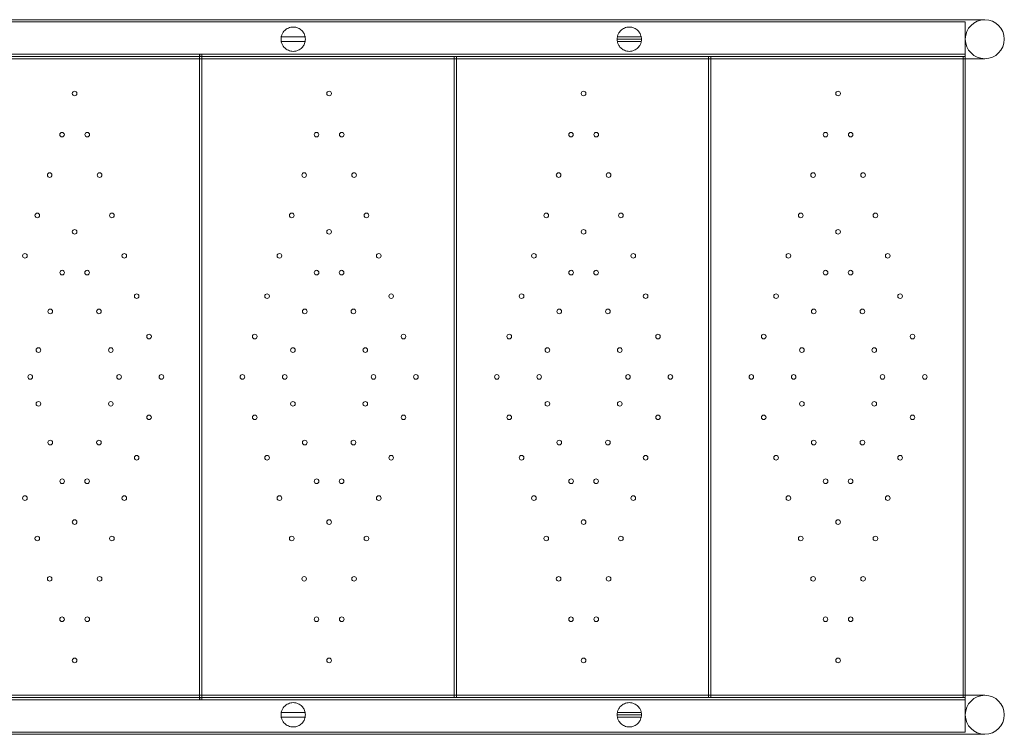
# Model space of a CAD drawing. Units: millimetres. Extents: x 12920 to 23920, y 4270 to 10770.
# Drawn here: x 21554 to 22405, y 6149 to 6766 of the extents above; entities that cross this region are included whole.
import ezdxf

# ---------------------------------------------------------------- set-up
doc = ezdxf.new("R2010")
doc.units = ezdxf.units.MM
doc.header["$MEASUREMENT"] = 0

msp = doc.modelspace()

# ---------------------------------------------------------------- linework, layer by layer
at = {"color": 0, "linetype": 'Continuous', "lineweight": 0}
for p, q in [((22371.53, 6764.37), (21530.46, 6764.37)), ((21555.66, 6766.22), (21537, 6766.22)), ((21555.66, 6766.22), (22355.64, 6766.22)), ((22355.64, 6766.22), (22388.38, 6766.22)), ((22371.53, 6749.37), (22371.53, 6764.37)), ((21780.18, 6751.4), (21800.79, 6751.4)), ((22070.7, 6751.4), (22091.31, 6751.4)), ((21800.8, 6747.4), (21780.17, 6747.4)), ((22070.51, 6749.37), (22091.51, 6749.37)), ((22091.32, 6747.4), (22070.69, 6747.4)), ((22371.53, 6734.37), (22371.53, 6749.37)), ((21491.53, 6736.46), (22371.53, 6736.46)), ((21711.53, 6734.46), (21491.53, 6734.46)), ((22371.53, 6734.37), (21530.46, 6734.37)), ((21709.53, 6734.46), (21709.53, 6736.46)), ((21709.53, 6732.52), (21709.53, 6734.46)), ((21709.7, 6734.46), (21709.7, 6736.46)), ((21711.53, 6736.46), (21711.53, 6734.46)), ((21711.53, 6732.52), (21711.53, 6734.46)), ((22371.53, 6734.46), (21711.53, 6734.46)), ((21929.53, 6180.46), (21929.53, 6734.46)), ((21931.53, 6734.46), (21931.53, 6732.52)), ((22149.53, 6180.46), (22149.53, 6734.46)), ((22151.53, 6734.46), (22151.53, 6732.52)), ((22369.53, 6180.46), (22369.53, 6734.46)), ((22371.53, 6734.37), (22371.53, 6732.52)), ((21555.66, 6732.52), (21537, 6732.52)), ((21555.66, 6732.52), (22355.64, 6732.52)), ((21709.53, 6182.31), (21709.53, 6732.52)), ((21711.53, 6182.31), (21711.53, 6732.52)), ((21931.53, 6732.52), (21931.53, 6182.31)), ((22151.53, 6732.52), (22151.53, 6182.31)), ((22388.38, 6732.52), (22355.64, 6732.52)), ((22371.53, 6732.52), (22371.53, 6182.31)), ((22371.53, 6180.46), (21530.46, 6180.46)), ((21537, 6182.31), (21555.66, 6182.31)), ((22355.64, 6182.31), (21555.66, 6182.31)), ((21709.53, 6180.46), (21709.53, 6182.31)), ((21709.53, 6180.46), (21709.53, 6178.46)), ((21709.7, 6180.46), (21709.7, 6178.46)), ((21711.53, 6180.46), (21711.53, 6182.31)), ((21711.53, 6178.46), (21711.53, 6180.46)), ((21931.53, 6182.31), (21931.53, 6180.46)), ((22151.53, 6182.31), (22151.53, 6180.46)), ((22355.64, 6182.31), (22388.38, 6182.31)), ((22371.53, 6182.31), (22371.53, 6180.46)), ((22371.53, 6180.46), (22371.53, 6165.46)), ((21491.53, 6178.46), (22371.53, 6178.46)), ((21800.8, 6167.43), (21780.17, 6167.43)), ((21780.18, 6163.43), (21800.79, 6163.43)), ((22091.51, 6165.46), (22070.51, 6165.46)), ((22091.32, 6167.43), (22070.69, 6167.43)), ((22070.7, 6163.43), (22091.31, 6163.43)), ((22371.53, 6165.46), (22371.53, 6150.46)), ((22371.53, 6150.46), (21530.46, 6150.46)), ((21537, 6148.61), (21555.66, 6148.61)), ((22355.64, 6148.61), (21555.66, 6148.61)), ((22388.38, 6148.61), (22355.64, 6148.61))]:
    msp.add_line(p, q, dxfattribs=at)
for centre in [(21601.53, 6702.46), (21821.53, 6702.46), (22041.53, 6702.46), (22261.53, 6702.46), (21590.63, 6666.86), (21612.42, 6666.86), (21810.63, 6666.86), (21832.42, 6666.86), (22030.63, 6666.86), (22052.42, 6666.86), (22250.63, 6666.86), (22272.42, 6666.86), (21579.95, 6631.96), (21623.11, 6631.96), (21799.95, 6631.96), (21843.11, 6631.96), (22019.95, 6631.96), (22063.11, 6631.96), (22239.95, 6631.96), (22283.11, 6631.96), (21569.26, 6597.06), (21633.79, 6597.06), (21789.26, 6597.06), (21853.79, 6597.06), (22009.26, 6597.06), (22073.79, 6597.06), (22229.26, 6597.06), (22293.79, 6597.06), (21601.53, 6582.89), (21821.53, 6582.89), (22041.53, 6582.89), (22261.53, 6582.89), (21558.58, 6562.16), (21644.47, 6562.16), (21778.58, 6562.16), (21864.47, 6562.16), (21998.58, 6562.16), (22084.47, 6562.16), (22218.58, 6562.16), (22304.47, 6562.16), (21590.73, 6547.61), (21612.32, 6547.61), (21810.73, 6547.61), (21832.32, 6547.61), (22030.73, 6547.61), (22052.32, 6547.61), (22250.73, 6547.61), (22272.32, 6547.61), (21655.16, 6527.26), (21767.89, 6527.26), (21875.16, 6527.26), (21987.89, 6527.26), (22095.16, 6527.26), (22207.89, 6527.26), (22315.16, 6527.26), (21580.48, 6514.14), (21622.57, 6514.14), (21800.48, 6514.14), (21842.57, 6514.14), (22020.48, 6514.14), (22062.57, 6514.14), (22240.48, 6514.14), (22282.57, 6514.14), (21665.84, 6492.36), (21757.21, 6492.36), (21885.84, 6492.36), (21977.21, 6492.36), (22105.84, 6492.36), (22197.21, 6492.36), (22325.84, 6492.36), (21570.24, 6480.68), (21632.81, 6480.68), (21790.24, 6480.68), (21852.81, 6480.68), (22010.24, 6480.68), (22072.81, 6480.68), (22230.24, 6480.68), (22292.81, 6480.68), (21563.13, 6457.46), (21639.92, 6457.46), (21676.53, 6457.46), (21746.53, 6457.46), (21783.13, 6457.46), (21859.92, 6457.46), (21896.53, 6457.46), (21966.53, 6457.46), (22003.13, 6457.46), (22079.92, 6457.46), (22116.53, 6457.46), (22186.53, 6457.46), (22223.13, 6457.46), (22299.92, 6457.46), (22336.53, 6457.46), (21570.24, 6434.23), (21632.81, 6434.23), (21790.24, 6434.23), (21852.81, 6434.23), (22010.24, 6434.23), (22072.81, 6434.23), (22230.24, 6434.23), (22292.81, 6434.23), (21665.84, 6422.55), (21757.21, 6422.55), (21885.84, 6422.55), (21977.21, 6422.55), (22105.84, 6422.55), (22197.21, 6422.55), (22325.84, 6422.55), (21580.48, 6400.77), (21622.57, 6400.77), (21800.48, 6400.77), (21842.57, 6400.77), (22020.48, 6400.77), (22062.57, 6400.77), (22240.48, 6400.77), (22282.57, 6400.77), (21655.16, 6387.65), (21767.89, 6387.65), (21875.16, 6387.65), (21987.89, 6387.65), (22095.16, 6387.65), (22207.89, 6387.65), (22315.16, 6387.65), (21590.73, 6367.3), (21612.32, 6367.3), (21810.73, 6367.3), (21832.32, 6367.3), (22030.73, 6367.3), (22052.32, 6367.3), (22250.73, 6367.3), (22272.32, 6367.3), (21558.58, 6352.75), (21644.47, 6352.75), (21778.58, 6352.75), (21864.47, 6352.75), (21998.58, 6352.75), (22084.47, 6352.75), (22218.58, 6352.75), (22304.47, 6352.75), (21601.53, 6332.03), (21821.53, 6332.03), (22041.53, 6332.03), (22261.53, 6332.03), (21569.26, 6317.85), (21633.79, 6317.85), (21789.26, 6317.85), (21853.79, 6317.85), (22009.26, 6317.85), (22073.79, 6317.85), (22229.26, 6317.85), (22293.79, 6317.85), (21579.95, 6282.95), (21623.11, 6282.95), (21799.95, 6282.95), (21843.11, 6282.95), (22019.95, 6282.95), (22063.11, 6282.95), (22239.95, 6282.95), (22283.11, 6282.95), (21590.63, 6248.05), (21612.42, 6248.05), (21810.63, 6248.05), (21832.42, 6248.05), (22030.63, 6248.05), (22052.42, 6248.05), (22250.63, 6248.05), (22272.42, 6248.05), (21601.53, 6212.46), (21821.53, 6212.46), (22041.53, 6212.46), (22261.53, 6212.46)]:
    msp.add_circle(centre, 2, dxfattribs=at)
for centre, radius, start, end in [((22388.38, 6749.37), 16.85, 90, 180), ((22388.38, 6749.37), 16.85, 270, 90), ((21790.49, 6749.37), 10.5, 168.85574, 190.81698), ((21790.49, 6749.37), 10.5, 349.18302, 11.14426), ((22081.01, 6749.37), 10.5, 168.85574, 180), ((22081.01, 6749.37), 10.5, 0, 11.14426), ((22081.01, 6749.37), 10.5, 180, 190.81698), ((22081.01, 6749.37), 10.5, 349.18302, 0), ((22388.38, 6749.37), 16.85, 180, 270), ((22388.38, 6165.46), 16.85, 90, 180), ((22388.38, 6165.46), 16.85, 270, 90), ((21790.49, 6165.46), 10.5, 169.18302, 191.14426), ((21790.49, 6165.46), 10.5, 348.85574, 10.81698), ((22081.01, 6165.46), 10.5, 169.18302, 180), ((22081.01, 6165.46), 10.5, 180, 191.14426), ((22081.01, 6165.46), 10.5, 348.85574, 0), ((22081.01, 6165.46), 10.5, 0, 10.81698), ((22388.38, 6165.46), 16.85, 180, 270)]:
    msp.add_arc(centre, radius, start, end, dxfattribs=at)
for points, knots in [([(21800.79, 6751.4), (21800.79, 6751.4), (21800.75, 6751.63), (21800.49, 6752.61), (21800.25, 6753.35), (21799.62, 6754.57), (21799.36, 6755.01), (21798.7, 6755.94), (21798.29, 6756.42), (21797.45, 6757.25), (21796.99, 6757.64), (21795.93, 6758.38), (21795.33, 6758.71), (21794.05, 6759.27), (21793.36, 6759.5), (21791.93, 6759.8), (21791.2, 6759.87), (21789.77, 6759.87), (21789.04, 6759.8), (21787.62, 6759.5), (21786.93, 6759.27), (21785.64, 6758.71), (21785.05, 6758.38), (21783.99, 6757.64), (21783.52, 6757.25), (21782.68, 6756.42), (21782.27, 6755.94), (21781.61, 6755.01), (21781.35, 6754.57), (21780.72, 6753.35), (21780.48, 6752.61), (21780.22, 6751.63), (21780.18, 6751.4), (21780.18, 6751.4)], [2.446116, 2.446116, 2.446116, 2.446116, 2.994914, 2.994914, 3.543712, 3.543712, 3.786923, 3.786923, 4.030133, 4.030133, 4.245658, 4.245658, 4.461182, 4.461182, 4.676707, 4.676707, 4.892232, 4.892232, 5.107756, 5.107756, 5.323281, 5.323281, 5.538805, 5.538805, 5.75433, 5.75433, 5.997541, 5.997541, 6.240751, 6.240751, 6.789549, 6.789549, 7.338347, 7.338347, 7.338347, 7.338347]), ([(22091.31, 6751.4), (22091.31, 6751.4), (22091.27, 6751.63), (22091.01, 6752.61), (22090.77, 6753.35), (22090.14, 6754.57), (22089.88, 6755.01), (22089.22, 6755.94), (22088.81, 6756.42), (22087.97, 6757.25), (22087.51, 6757.64), (22086.45, 6758.38), (22085.85, 6758.71), (22084.57, 6759.27), (22083.88, 6759.5), (22082.45, 6759.8), (22081.72, 6759.87), (22080.29, 6759.87), (22079.56, 6759.8), (22078.14, 6759.5), (22077.45, 6759.27), (22076.16, 6758.71), (22075.57, 6758.38), (22074.51, 6757.64), (22074.04, 6757.25), (22073.2, 6756.42), (22072.79, 6755.94), (22072.13, 6755.01), (22071.87, 6754.57), (22071.24, 6753.35), (22071, 6752.61), (22070.74, 6751.63), (22070.7, 6751.4), (22070.7, 6751.4)], [2.446116, 2.446116, 2.446116, 2.446116, 2.994914, 2.994914, 3.543712, 3.543712, 3.786923, 3.786923, 4.030133, 4.030133, 4.245658, 4.245658, 4.461182, 4.461182, 4.676707, 4.676707, 4.892232, 4.892232, 5.107756, 5.107756, 5.323281, 5.323281, 5.538805, 5.538805, 5.75433, 5.75433, 5.997541, 5.997541, 6.240751, 6.240751, 6.789549, 6.789549, 7.338347, 7.338347, 7.338347, 7.338347]), ([(21780.17, 6747.4), (21780.17, 6747.4), (21780.21, 6747.17), (21780.47, 6746.19), (21780.7, 6745.44), (21781.33, 6744.21), (21781.59, 6743.76), (21782.25, 6742.83), (21782.66, 6742.34), (21783.5, 6741.51), (21783.97, 6741.12), (21785.03, 6740.38), (21785.63, 6740.04), (21786.92, 6739.47), (21787.61, 6739.25), (21789.03, 6738.95), (21789.77, 6738.87), (21790.49, 6738.87), (21791.21, 6738.87), (21791.94, 6738.95), (21793.36, 6739.25), (21794.06, 6739.47), (21795.34, 6740.04), (21795.94, 6740.38), (21797.01, 6741.12), (21797.47, 6741.51), (21798.31, 6742.34), (21798.72, 6742.83), (21799.38, 6743.76), (21799.64, 6744.21), (21800.27, 6745.44), (21800.5, 6746.19), (21800.76, 6747.17), (21800.8, 6747.4), (21800.8, 6747.4)], [-2.454406, -2.454406, -2.454406, -2.454406, -1.903486, -1.903486, -1.352566, -1.352566, -1.108674, -1.108674, -0.864783, -0.864783, -0.648587, -0.648587, -0.432392, -0.432392, -0.216196, -0.216196, 0, 0, 0, 0.216196, 0.216196, 0.432392, 0.432392, 0.648587, 0.648587, 0.864783, 0.864783, 1.108674, 1.108674, 1.352566, 1.352566, 1.903486, 1.903486, 2.454406, 2.454406, 2.454406, 2.454406]), ([(22070.69, 6747.4), (22070.69, 6747.4), (22070.73, 6747.17), (22070.99, 6746.19), (22071.22, 6745.44), (22071.85, 6744.21), (22072.11, 6743.76), (22072.77, 6742.83), (22073.18, 6742.34), (22074.02, 6741.51), (22074.49, 6741.12), (22075.55, 6740.38), (22076.15, 6740.04), (22077.44, 6739.47), (22078.13, 6739.25), (22079.55, 6738.95), (22080.29, 6738.87), (22081.01, 6738.87), (22081.73, 6738.87), (22082.46, 6738.95), (22083.88, 6739.25), (22084.58, 6739.47), (22085.86, 6740.04), (22086.46, 6740.38), (22087.53, 6741.12), (22087.99, 6741.51), (22088.83, 6742.34), (22089.24, 6742.83), (22089.9, 6743.76), (22090.16, 6744.21), (22090.79, 6745.44), (22091.02, 6746.19), (22091.28, 6747.17), (22091.32, 6747.4), (22091.32, 6747.4)], [-2.454406, -2.454406, -2.454406, -2.454406, -1.903486, -1.903486, -1.352566, -1.352566, -1.108674, -1.108674, -0.864783, -0.864783, -0.648587, -0.648587, -0.432392, -0.432392, -0.216196, -0.216196, 0, 0, 0, 0.216196, 0.216196, 0.432392, 0.432392, 0.648587, 0.648587, 0.864783, 0.864783, 1.108674, 1.108674, 1.352566, 1.352566, 1.903486, 1.903486, 2.454406, 2.454406, 2.454406, 2.454406]), ([(21780.17, 6167.43), (21780.17, 6167.43), (21780.21, 6167.66), (21780.47, 6168.64), (21780.7, 6169.39), (21781.33, 6170.62), (21781.59, 6171.06), (21782.25, 6172), (21782.66, 6172.49), (21783.5, 6173.32), (21783.97, 6173.71), (21785.03, 6174.45), (21785.63, 6174.79), (21786.92, 6175.36), (21787.61, 6175.58), (21789.03, 6175.88), (21789.77, 6175.96), (21790.49, 6175.96), (21791.21, 6175.96), (21791.94, 6175.88), (21793.36, 6175.58), (21794.06, 6175.36), (21795.34, 6174.79), (21795.94, 6174.45), (21797.01, 6173.71), (21797.47, 6173.32), (21798.31, 6172.49), (21798.72, 6172), (21799.38, 6171.06), (21799.64, 6170.62), (21800.27, 6169.39), (21800.5, 6168.64), (21800.76, 6167.66), (21800.8, 6167.43), (21800.8, 6167.43)], [-2.454406, -2.454406, -2.454406, -2.454406, -1.903486, -1.903486, -1.352566, -1.352566, -1.108674, -1.108674, -0.864783, -0.864783, -0.648587, -0.648587, -0.432392, -0.432392, -0.216196, -0.216196, 0, 0, 0, 0.216196, 0.216196, 0.432392, 0.432392, 0.648587, 0.648587, 0.864783, 0.864783, 1.108674, 1.108674, 1.352566, 1.352566, 1.903486, 1.903486, 2.454406, 2.454406, 2.454406, 2.454406]), ([(22070.69, 6167.43), (22070.69, 6167.43), (22070.73, 6167.66), (22070.99, 6168.64), (22071.22, 6169.39), (22071.85, 6170.62), (22072.11, 6171.06), (22072.77, 6172), (22073.18, 6172.49), (22074.02, 6173.32), (22074.49, 6173.71), (22075.55, 6174.45), (22076.15, 6174.79), (22077.44, 6175.36), (22078.13, 6175.58), (22079.55, 6175.88), (22080.29, 6175.96), (22081.01, 6175.96), (22081.73, 6175.96), (22082.46, 6175.88), (22083.88, 6175.58), (22084.58, 6175.36), (22085.86, 6174.79), (22086.46, 6174.45), (22087.53, 6173.71), (22087.99, 6173.32), (22088.83, 6172.49), (22089.24, 6172), (22089.9, 6171.06), (22090.16, 6170.62), (22090.79, 6169.39), (22091.02, 6168.64), (22091.28, 6167.66), (22091.32, 6167.43), (22091.32, 6167.43)], [-2.454406, -2.454406, -2.454406, -2.454406, -1.903486, -1.903486, -1.352566, -1.352566, -1.108674, -1.108674, -0.864783, -0.864783, -0.648587, -0.648587, -0.432392, -0.432392, -0.216196, -0.216196, 0, 0, 0, 0.216196, 0.216196, 0.432392, 0.432392, 0.648587, 0.648587, 0.864783, 0.864783, 1.108674, 1.108674, 1.352566, 1.352566, 1.903486, 1.903486, 2.454406, 2.454406, 2.454406, 2.454406]), ([(21800.79, 6163.43), (21800.79, 6163.43), (21800.75, 6163.19), (21800.49, 6162.22), (21800.25, 6161.48), (21799.62, 6160.26), (21799.36, 6159.82), (21798.7, 6158.89), (21798.29, 6158.4), (21797.45, 6157.58), (21796.99, 6157.19), (21795.93, 6156.45), (21795.33, 6156.11), (21794.05, 6155.55), (21793.36, 6155.33), (21791.93, 6155.03), (21791.2, 6154.96), (21789.77, 6154.96), (21789.04, 6155.03), (21787.62, 6155.33), (21786.93, 6155.55), (21785.64, 6156.11), (21785.05, 6156.45), (21783.99, 6157.19), (21783.52, 6157.58), (21782.68, 6158.4), (21782.27, 6158.89), (21781.61, 6159.82), (21781.35, 6160.26), (21780.72, 6161.48), (21780.48, 6162.22), (21780.22, 6163.19), (21780.18, 6163.43), (21780.18, 6163.43)], [2.446116, 2.446116, 2.446116, 2.446116, 2.994914, 2.994914, 3.543712, 3.543712, 3.786923, 3.786923, 4.030133, 4.030133, 4.245658, 4.245658, 4.461182, 4.461182, 4.676707, 4.676707, 4.892232, 4.892232, 5.107756, 5.107756, 5.323281, 5.323281, 5.538805, 5.538805, 5.75433, 5.75433, 5.997541, 5.997541, 6.240751, 6.240751, 6.789549, 6.789549, 7.338347, 7.338347, 7.338347, 7.338347]), ([(22091.31, 6163.43), (22091.31, 6163.43), (22091.27, 6163.19), (22091.01, 6162.22), (22090.77, 6161.48), (22090.14, 6160.26), (22089.88, 6159.82), (22089.22, 6158.89), (22088.81, 6158.4), (22087.97, 6157.58), (22087.51, 6157.19), (22086.45, 6156.45), (22085.85, 6156.11), (22084.57, 6155.55), (22083.88, 6155.33), (22082.45, 6155.03), (22081.72, 6154.96), (22080.29, 6154.96), (22079.56, 6155.03), (22078.14, 6155.33), (22077.45, 6155.55), (22076.16, 6156.11), (22075.57, 6156.45), (22074.51, 6157.19), (22074.04, 6157.58), (22073.2, 6158.4), (22072.79, 6158.89), (22072.13, 6159.82), (22071.87, 6160.26), (22071.24, 6161.48), (22071, 6162.22), (22070.74, 6163.19), (22070.7, 6163.43), (22070.7, 6163.43)], [2.446116, 2.446116, 2.446116, 2.446116, 2.994914, 2.994914, 3.543712, 3.543712, 3.786923, 3.786923, 4.030133, 4.030133, 4.245658, 4.245658, 4.461182, 4.461182, 4.676707, 4.676707, 4.892232, 4.892232, 5.107756, 5.107756, 5.323281, 5.323281, 5.538805, 5.538805, 5.75433, 5.75433, 5.997541, 5.997541, 6.240751, 6.240751, 6.789549, 6.789549, 7.338347, 7.338347, 7.338347, 7.338347])]:
    msp.add_open_spline(points, degree=3, knots=knots, dxfattribs=at)

doc.saveas('drawing.dxf')
